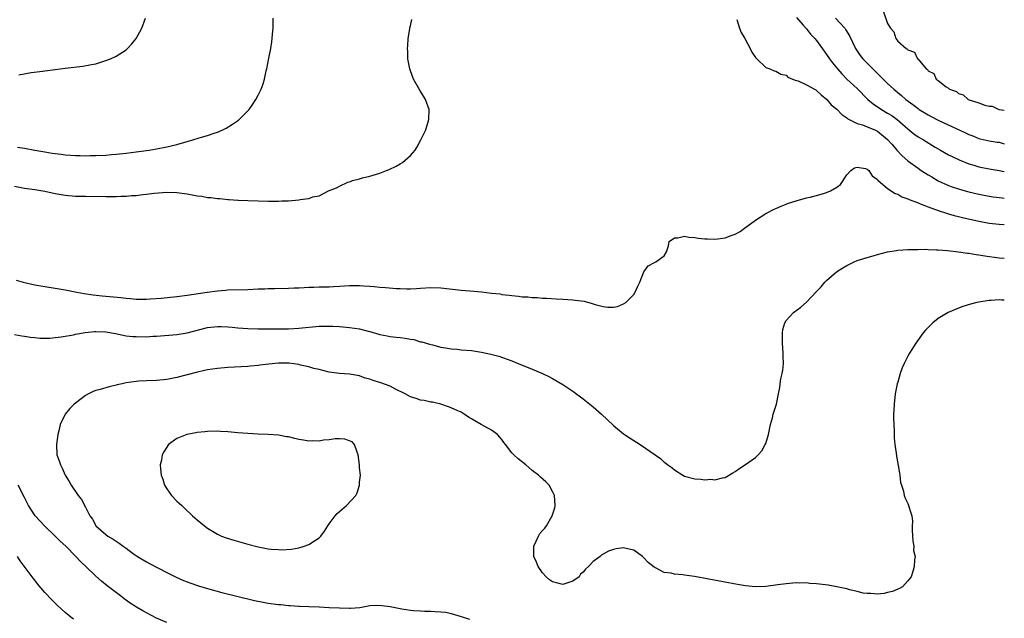
# Model space of a CAD drawing. Units: inches. Extents: x 2568000 to 2571000, y 1557000 to 1560000.
# Drawn here: x 2570806 to 2571000, y 1557769 to 1557887 of the extents above; entities that cross this region are included whole.
import ezdxf

# ---------------------------------------------------------------- set-up
doc = ezdxf.new("R2010")
doc.units = ezdxf.units.IN
doc.header["$MEASUREMENT"] = 0
doc.layers.add('LD25681557_2ft', color=64, linetype='Continuous')

msp = doc.modelspace()

# ---------------------------------------------------------------- linework, layer by layer
at = {"layer": 'LD25681557_2ft'}
for points, elevation in [([(2570976.2, 1557888.2), (2570977, 1557885.92), (2570977.58, 1557885), (2570978.26, 1557884.26), (2570978.6, 1557883), (2570979, 1557882.48), (2570980.64, 1557881), (2570980.9, 1557880.9), (2570981, 1557880.73), (2570982.3, 1557880.3), (2570982.88, 1557879), (2570982.96, 1557878.96), (2570983, 1557878.89), (2570984.6, 1557877), (2570984.85, 1557876.85), (2570985, 1557876.58), (2570986.1, 1557876.1), (2570986.56, 1557875), (2570987, 1557874.69), (2570988.52, 1557873.48), (2570989, 1557873.18), (2570989.2, 1557873), (2570990.55, 1557872.55), (2570991, 1557872.15), (2570991.91, 1557871.91), (2570992.87, 1557871), (2570993.1, 1557870.9), (2570995, 1557870.34), (2570996.18, 1557869.82), (2570997, 1557869.66), (2570997.63, 1557869.63), (2570998.9, 1557869), (2571000, 1557868.89)], 6758), ([(2570805, 1557853.93), (2570807, 1557853.51), (2570809, 1557853.23), (2570811, 1557852.92), (2570813, 1557852.48), (2570815, 1557852.11), (2570817, 1557851.93), (2570819, 1557851.9), (2570823, 1557851.86), (2570825, 1557851.87), (2570825.93, 1557851.93), (2570827, 1557851.95), (2570828.07, 1557852.07), (2570829, 1557852.09), (2570830.27, 1557852.27), (2570831, 1557852.3), (2570832.53, 1557852.53), (2570835, 1557852.73), (2570837, 1557852.66), (2570839, 1557852.4), (2570841, 1557852.03), (2570841.9, 1557851.9), (2570843, 1557851.68), (2570843.65, 1557851.65), (2570845, 1557851.44), (2570845.45, 1557851.45), (2570847, 1557851.29), (2570847.3, 1557851.3), (2570849, 1557851.16), (2570849.16, 1557851.16), (2570851, 1557851.06), (2570855.04, 1557850.96), (2570857, 1557850.96), (2570857.67, 1557851), (2570859, 1557851.04), (2570861, 1557851.22), (2570861.28, 1557851.28), (2570863, 1557851.5), (2570863.78, 1557851.78), (2570865, 1557852.03), (2570866.84, 1557853), (2570868.42, 1557853.58), (2570869, 1557853.91), (2570870.66, 1557854.66), (2570871.17, 1557854.83), (2570871.56, 1557855), (2570873, 1557855.37), (2570873.53, 1557855.53), (2570875, 1557855.86), (2570876.29, 1557856.29), (2570877, 1557856.47), (2570878.26, 1557857), (2570878.81, 1557857.19), (2570880.19, 1557857.81), (2570881, 1557858.32), (2570881.43, 1557858.57), (2570881.98, 1557859), (2570883, 1557859.96), (2570883.93, 1557861), (2570884.34, 1557861.66), (2570885.06, 1557863), (2570886.03, 1557865), (2570886.65, 1557867), (2570886.69, 1557869), (2570885.98, 1557871), (2570884.83, 1557872.83), (2570883.61, 1557875), (2570883, 1557876.6), (2570882.87, 1557877), (2570882.51, 1557879), (2570882.48, 1557880.48), (2570882.45, 1557881), (2570882.46, 1557881.54), (2570882.58, 1557883), (2570882.87, 1557884.87), (2570882.89, 1557885.11), (2570883, 1557885.47), (2570883.3, 1557886.7)], 6764), ([(2570805.6, 1557861.6), (2570807, 1557861.39), (2570809.01, 1557861), (2570811, 1557860.64), (2570812.42, 1557860.42), (2570813, 1557860.31), (2570814.19, 1557860.19), (2570815, 1557860.08), (2570816.03, 1557860.03), (2570817, 1557859.94), (2570817.94, 1557859.94), (2570819, 1557859.88), (2570819.91, 1557859.91), (2570821, 1557859.91), (2570823, 1557860.02), (2570824.13, 1557860.13), (2570825, 1557860.19), (2570827, 1557860.39), (2570829, 1557860.64), (2570831.54, 1557861), (2570833, 1557861.27), (2570835, 1557861.65), (2570837, 1557862.12), (2570838.57, 1557862.57), (2570839.25, 1557862.75), (2570840.14, 1557863), (2570841.4, 1557863.4), (2570843, 1557863.86), (2570844.34, 1557864.34), (2570845, 1557864.55), (2570846.07, 1557865), (2570846.68, 1557865.32), (2570847.92, 1557866.08), (2570849.1, 1557866.9), (2570849.24, 1557867), (2570851, 1557868.76), (2570851.22, 1557869), (2570851.97, 1557870.03), (2570852.57, 1557871), (2570853, 1557871.84), (2570853.57, 1557873), (2570853.98, 1557874.02), (2570854.25, 1557875), (2570854.59, 1557876.59), (2570854.71, 1557877), (2570855.1, 1557879.1), (2570855.47, 1557881), (2570855.69, 1557882.31), (2570855.77, 1557883), (2570855.83, 1557883.83), (2570855.94, 1557885), (2570855.99, 1557887)], 6762), ([(2570805.83, 1557875.83), (2570808.27, 1557876.27), (2570810.55, 1557876.55), (2570811, 1557876.59), (2570813, 1557876.85), (2570815, 1557877.14), (2570818.46, 1557877.54), (2570820.16, 1557877.84), (2570821, 1557878.01), (2570823, 1557878.62), (2570823.93, 1557879), (2570825, 1557879.51), (2570827, 1557880.78), (2570827.26, 1557881), (2570828.09, 1557881.91), (2570828.96, 1557883), (2570830.07, 1557885), (2570830.84, 1557887)], 6760), ([(2570947.29, 1557886.71), (2570947.86, 1557885), (2570948.19, 1557884.19), (2570948.87, 1557883), (2570949.93, 1557881), (2570950.26, 1557880.26), (2570951, 1557879.27), (2570951.1, 1557879.1), (2570951.23, 1557879), (2570953, 1557877.29), (2570953.78, 1557877), (2570954.63, 1557876.63), (2570955, 1557876.53), (2570955.97, 1557875.97), (2570957, 1557875.79), (2570957.37, 1557875.37), (2570958.29, 1557875), (2570959, 1557874.73), (2570959.37, 1557874.64), (2570961, 1557873.87), (2570962.6, 1557873), (2570962.84, 1557872.84), (2570963, 1557872.77), (2570963.91, 1557871.91), (2570965.03, 1557871), (2570965.9, 1557869.9), (2570967, 1557869.07), (2570968.01, 1557868.01), (2570969, 1557867.36), (2570969.18, 1557867.18), (2570971, 1557866.24), (2570972.03, 1557865.97), (2570973, 1557865.56), (2570974.47, 1557865), (2570975, 1557864.75), (2570977, 1557863.12), (2570977.84, 1557862.16), (2570978.9, 1557860.9), (2570979.86, 1557859.86), (2570981, 1557858.9), (2570983, 1557857.42), (2570983.63, 1557857), (2570984.46, 1557856.46), (2570985, 1557856.16), (2570985.71, 1557855.71), (2570987, 1557854.98), (2570989, 1557854.05), (2570989.76, 1557853.76), (2570991, 1557853.35), (2570992.26, 1557853), (2570993, 1557852.8), (2570995, 1557852.32), (2570997, 1557851.91), (2570997.79, 1557851.79), (2570999.59, 1557851.59), (2571000, 1557851.55)], 6764), ([(2570959.09, 1557887.09), (2570960.37, 1557885.63), (2570961, 1557884.88), (2570961.83, 1557883.83), (2570962.64, 1557883), (2570963, 1557882.57), (2570964.48, 1557880.48), (2570965, 1557879.83), (2570965.56, 1557879), (2570966.18, 1557878.18), (2570967.15, 1557877), (2570968, 1557876), (2570969, 1557875), (2570971, 1557873.14), (2570973.12, 1557871), (2570974.14, 1557870.14), (2570975.78, 1557869), (2570977, 1557868.3), (2570977.81, 1557867.81), (2570978.91, 1557867), (2570981, 1557865.16), (2570982.19, 1557864.19), (2570983, 1557863.61), (2570984.07, 1557863), (2570986.4, 1557861.6), (2570987.45, 1557861), (2570989, 1557860.08), (2570989.72, 1557859.72), (2570991.08, 1557859.08), (2570993, 1557858.3), (2570993.98, 1557858.02), (2570995, 1557857.7), (2570997, 1557857.31), (2570999, 1557856.99), (2571000, 1557856.79)], 6762), ([(2570966.77, 1557887), (2570968.55, 1557885), (2570968.74, 1557884.74), (2570969.48, 1557883.48), (2570970.7, 1557881), (2570971.63, 1557879.63), (2570972.12, 1557879), (2570973, 1557878.09), (2570975, 1557876.11), (2570975.57, 1557875.57), (2570977, 1557874.13), (2570978.22, 1557873), (2570979, 1557872.32), (2570979.73, 1557871.73), (2570980.57, 1557871), (2570981.98, 1557869.98), (2570983, 1557869.17), (2570983.25, 1557869), (2570985, 1557867.92), (2570985.6, 1557867.6), (2570987, 1557866.91), (2570992.38, 1557864.38), (2570993, 1557864.1), (2570993.78, 1557863.78), (2570995, 1557863.32), (2570995.24, 1557863.24), (2570997, 1557862.84), (2570998.59, 1557862.59), (2570999, 1557862.54), (2571000, 1557862.22)], 6760), ([(2570805.36, 1557835.36), (2570806.68, 1557835), (2570809, 1557834.5), (2570811, 1557834.13), (2570813, 1557833.81), (2570815, 1557833.46), (2570817.3, 1557833), (2570818.75, 1557832.75), (2570820.5, 1557832.5), (2570822.3, 1557832.3), (2570825.95, 1557831.95), (2570827, 1557831.82), (2570827.78, 1557831.78), (2570829, 1557831.65), (2570831, 1557831.66), (2570831.7, 1557831.7), (2570833.87, 1557831.87), (2570837, 1557832.18), (2570839, 1557832.44), (2570842.97, 1557833.03), (2570845, 1557833.31), (2570846.58, 1557833.42), (2570847, 1557833.46), (2570851, 1557833.56), (2570853, 1557833.66), (2570854.3, 1557833.7), (2570855, 1557833.75), (2570856.24, 1557833.76), (2570859, 1557833.82), (2570860.12, 1557833.88), (2570861, 1557833.9), (2570862.04, 1557833.96), (2570863, 1557833.98), (2570863.97, 1557834.03), (2570865, 1557834.05), (2570865.9, 1557834.1), (2570867, 1557834.11), (2570867.83, 1557834.17), (2570869, 1557834.21), (2570871, 1557834.31), (2570871.69, 1557834.31), (2570873, 1557834.34), (2570873.73, 1557834.27), (2570875, 1557834.24), (2570875.88, 1557834.12), (2570877, 1557834.04), (2570878.08, 1557833.92), (2570880.24, 1557833.76), (2570881, 1557833.72), (2570882.31, 1557833.69), (2570883, 1557833.71), (2570884.23, 1557833.77), (2570885, 1557833.84), (2570887, 1557833.96), (2570889, 1557833.88), (2570893, 1557833.41), (2570894.7, 1557833.3), (2570897, 1557833.1), (2570899, 1557832.85), (2570900.67, 1557832.67), (2570901, 1557832.58), (2570902.46, 1557832.46), (2570903, 1557832.34), (2570904.26, 1557832.26), (2570905, 1557832.11), (2570906.11, 1557832.11), (2570907, 1557831.95), (2570907.98, 1557831.98), (2570909, 1557831.87), (2570909.83, 1557831.83), (2570911.69, 1557831.69), (2570913, 1557831.64), (2570915, 1557831.52), (2570915.47, 1557831.47), (2570917.23, 1557831.23), (2570918.82, 1557830.82), (2570919.37, 1557830.63), (2570921, 1557830.23), (2570921.92, 1557830.08), (2570923, 1557830.09), (2570923.78, 1557830.22), (2570925, 1557830.7), (2570925.47, 1557831), (2570927, 1557832.6), (2570927.27, 1557833), (2570927.81, 1557834.19), (2570928.17, 1557835), (2570928.99, 1557837.01), (2570929.82, 1557838.18), (2570931.11, 1557838.89), (2570931.38, 1557839), (2570933, 1557840.18), (2570933.45, 1557841), (2570933.83, 1557842.17), (2570933.95, 1557843), (2570935, 1557843.71), (2570935.71, 1557843.71), (2570937, 1557844.05), (2570937.85, 1557843.85), (2570939, 1557843.8), (2570939.68, 1557843.68), (2570941, 1557843.51), (2570941.51, 1557843.51), (2570943, 1557843.44), (2570943.54, 1557843.54), (2570945, 1557843.72), (2570946.2, 1557844.2), (2570947, 1557844.47), (2570947.93, 1557845), (2570948.58, 1557845.42), (2570951, 1557847.22), (2570953, 1557848.52), (2570954.64, 1557849.36), (2570955, 1557849.5), (2570956.02, 1557849.98), (2570957, 1557850.33), (2570957.47, 1557850.53), (2570959, 1557851.03), (2570961, 1557851.59), (2570961.76, 1557851.76), (2570963, 1557852.09), (2570964.55, 1557852.55), (2570965, 1557852.68), (2570965.77, 1557853), (2570967, 1557853.71), (2570967.76, 1557854.24), (2570969, 1557856.14), (2570969.76, 1557857), (2570970.5, 1557857.5), (2570971, 1557857.62), (2570972.65, 1557857.35), (2570973, 1557857.25), (2570973.28, 1557857), (2570973.95, 1557855.95), (2570975, 1557855.19), (2570975.07, 1557855.07), (2570977, 1557853.46), (2570978.48, 1557852.48), (2570979, 1557852.32), (2570979.83, 1557851.83), (2570981, 1557851.4), (2570981.26, 1557851.26), (2570983, 1557850.59), (2570983.63, 1557850.37), (2570985, 1557849.81), (2570987, 1557849.1), (2570988.58, 1557848.58), (2570989, 1557848.47), (2570990.14, 1557848.14), (2570991, 1557847.95), (2570991.75, 1557847.75), (2570995, 1557847.02), (2570997, 1557846.63), (2570999, 1557846.42), (2571000, 1557846.37)], 6766), ([(2570805, 1557824.69), (2570806.42, 1557824.42), (2570807, 1557824.39), (2570808.17, 1557824.17), (2570809, 1557824.12), (2570809.99, 1557824), (2570811, 1557823.97), (2570811.98, 1557823.98), (2570813, 1557824.07), (2570814.22, 1557824.22), (2570816.65, 1557824.65), (2570817, 1557824.74), (2570818.93, 1557825.07), (2570820.73, 1557825.27), (2570821, 1557825.27), (2570823, 1557825.22), (2570824.89, 1557824.89), (2570827, 1557824.46), (2570828.32, 1557824.32), (2570829, 1557824.27), (2570831, 1557824.25), (2570832.33, 1557824.33), (2570833, 1557824.35), (2570837, 1557824.72), (2570839, 1557825.03), (2570843, 1557826.04), (2570845, 1557826.27), (2570845.74, 1557826.26), (2570847, 1557826.19), (2570847.88, 1557826.12), (2570849, 1557826.01), (2570851, 1557825.88), (2570853, 1557825.82), (2570854.19, 1557825.81), (2570857, 1557825.8), (2570859, 1557825.83), (2570861, 1557825.93), (2570865, 1557826.32), (2570865.69, 1557826.31), (2570867, 1557826.35), (2570867.7, 1557826.3), (2570869, 1557826.26), (2570871, 1557826.09), (2570873, 1557825.79), (2570874.67, 1557825.33), (2570875, 1557825.26), (2570876.75, 1557824.75), (2570877, 1557824.66), (2570878.41, 1557824.41), (2570879, 1557824.28), (2570880.18, 1557824.18), (2570881, 1557824.08), (2570881.99, 1557823.99), (2570883, 1557823.76), (2570883.7, 1557823.7), (2570885, 1557823.27), (2570885.24, 1557823.24), (2570886.79, 1557822.79), (2570887, 1557822.71), (2570887.37, 1557822.63), (2570889, 1557822.2), (2570889.92, 1557822.08), (2570891, 1557821.85), (2570892.23, 1557821.77), (2570893, 1557821.68), (2570895, 1557821.51), (2570897, 1557821.24), (2570898.84, 1557820.84), (2570900.4, 1557820.4), (2570903, 1557819.49), (2570904.25, 1557819), (2570907, 1557817.84), (2570909, 1557817.03), (2570910.37, 1557816.37), (2570911, 1557816.04), (2570913, 1557814.83), (2570915, 1557813.51), (2570917, 1557812.03), (2570919, 1557810.42), (2570920.63, 1557809), (2570923, 1557806.78), (2570925, 1557805.12), (2570926.26, 1557804.26), (2570928.29, 1557803), (2570931.22, 1557801), (2570932.25, 1557800.25), (2570933, 1557799.57), (2570933.33, 1557799.33), (2570933.74, 1557799), (2570934.47, 1557798.47), (2570935, 1557798.02), (2570936.65, 1557797), (2570937, 1557796.82), (2570939, 1557796.29), (2570940.23, 1557796.23), (2570941, 1557796.09), (2570942.18, 1557796.18), (2570943, 1557796.04), (2570944.45, 1557796.45), (2570945, 1557796.5), (2570946.54, 1557797.46), (2570947, 1557797.73), (2570947.73, 1557798.27), (2570949, 1557799.08), (2570951, 1557800.5), (2570951.53, 1557801), (2570952.2, 1557801.8), (2570952.92, 1557803), (2570953, 1557803.23), (2570953.52, 1557805), (2570953.93, 1557807), (2570954.3, 1557808.3), (2570954.48, 1557809), (2570955.1, 1557811), (2570955.49, 1557813), (2570955.76, 1557814.24), (2570955.82, 1557815), (2570955.97, 1557815.97), (2570956.22, 1557817), (2570956.34, 1557817.66), (2570956.47, 1557819), (2570956.41, 1557820.41), (2570956.42, 1557821), (2570956.28, 1557823), (2570956.33, 1557824.33), (2570956.29, 1557825), (2570956.35, 1557825.65), (2570956.75, 1557827), (2570957, 1557827.47), (2570958.44, 1557829), (2570959.94, 1557830.06), (2570961, 1557831.04), (2570962.93, 1557833.07), (2570963.89, 1557834.11), (2570964.66, 1557835), (2570965, 1557835.32), (2570966.96, 1557837), (2570968.21, 1557837.79), (2570969, 1557838.27), (2570970.43, 1557839), (2570971, 1557839.25), (2570973, 1557839.88), (2570974.19, 1557840.19), (2570975, 1557840.43), (2570977, 1557840.95), (2570978.76, 1557841.24), (2570979, 1557841.27), (2570981, 1557841.41), (2570982.54, 1557841.46), (2570983, 1557841.44), (2570984.53, 1557841.47), (2570985, 1557841.43), (2570986.61, 1557841.39), (2570987, 1557841.34), (2570988.78, 1557841.22), (2570991, 1557840.97), (2570992.72, 1557840.72), (2570993, 1557840.7), (2570994.44, 1557840.44), (2570995, 1557840.39), (2570996.18, 1557840.18), (2570999, 1557839.81), (2571000, 1557839.69)], 6768), ([(2571000, 1557831.43), (2570999.45, 1557831.45), (2570999, 1557831.49), (2570997.39, 1557831.39), (2570997, 1557831.38), (2570995, 1557831.09), (2570994.56, 1557831), (2570993.33, 1557830.67), (2570991.81, 1557830.19), (2570991, 1557829.88), (2570988.95, 1557829.05), (2570987, 1557827.83), (2570985.92, 1557827), (2570985.45, 1557826.55), (2570985, 1557826.06), (2570984.48, 1557825.52), (2570984.03, 1557825), (2570982.59, 1557823), (2570981.32, 1557821), (2570981, 1557820.45), (2570980.26, 1557819), (2570979.88, 1557818.12), (2570979.49, 1557817), (2570979, 1557815.33), (2570978.91, 1557815), (2570978.5, 1557813), (2570978.28, 1557811), (2570978.25, 1557809.75), (2570978.2, 1557809), (2570978.19, 1557808.19), (2570978.22, 1557807), (2570978.31, 1557805.69), (2570978.31, 1557804.31), (2570978.46, 1557803), (2570978.71, 1557801.29), (2570978.74, 1557800.74), (2570979.09, 1557798.91), (2570979.42, 1557797), (2570979.56, 1557795.56), (2570979.76, 1557795), (2570980.13, 1557793.87), (2570980.24, 1557793), (2570980.46, 1557792.46), (2570981, 1557791.41), (2570981.1, 1557791.1), (2570981.15, 1557791), (2570981.59, 1557789.59), (2570981.75, 1557789), (2570981.91, 1557787.91), (2570981.87, 1557787), (2570981.86, 1557786.14), (2570981.98, 1557783.98), (2570982.17, 1557783), (2570982.14, 1557782.14), (2570982.42, 1557781), (2570982.29, 1557780.29), (2570982.25, 1557779), (2570981.99, 1557778.01), (2570981.62, 1557777), (2570981, 1557776.21), (2570979.96, 1557775), (2570979.35, 1557774.65), (2570979, 1557774.55), (2570977.95, 1557774.05), (2570977, 1557773.87), (2570976.33, 1557773.67), (2570975, 1557773.55), (2570973.68, 1557773.68), (2570973, 1557773.66), (2570972.22, 1557773.78), (2570971, 1557774.1), (2570969.58, 1557774.42), (2570969, 1557774.59), (2570967, 1557775), (2570965.31, 1557775.31), (2570963, 1557775.61), (2570961.68, 1557775.68), (2570961, 1557775.76), (2570959.73, 1557775.73), (2570959, 1557775.77), (2570957.65, 1557775.65), (2570957, 1557775.61), (2570955.38, 1557775.38), (2570953, 1557775.07), (2570950.99, 1557774.99), (2570949, 1557775.2), (2570947.46, 1557775.46), (2570938.99, 1557777.01), (2570937, 1557777.28), (2570936.65, 1557777.35), (2570935, 1557777.48), (2570934.34, 1557777.66), (2570933, 1557777.84), (2570931.25, 1557778.75), (2570931, 1557778.86), (2570929.82, 1557779.82), (2570929, 1557780.73), (2570928.69, 1557781), (2570927, 1557782.19), (2570926.37, 1557782.37), (2570925, 1557782.69), (2570923.53, 1557782.47), (2570923, 1557782.37), (2570922, 1557782), (2570921, 1557781.43), (2570920.69, 1557781.31), (2570920.36, 1557781), (2570919, 1557779.97), (2570918.05, 1557779), (2570917.49, 1557778.51), (2570917, 1557777.89), (2570916.53, 1557777.47), (2570916.22, 1557777), (2570915, 1557776.1), (2570913, 1557775.46), (2570911.76, 1557775.76), (2570911, 1557775.97), (2570910.4, 1557776.4), (2570909.71, 1557777), (2570909, 1557777.79), (2570908.17, 1557779), (2570907.85, 1557779.85), (2570907.31, 1557781), (2570907.29, 1557782.71), (2570907.3, 1557783), (2570908.2, 1557785), (2570908.52, 1557785.48), (2570909, 1557786.12), (2570909.47, 1557786.53), (2570909.78, 1557787), (2570910.95, 1557789), (2570911.43, 1557790.57), (2570911.49, 1557791), (2570911.38, 1557793), (2570911, 1557793.75), (2570910.32, 1557795), (2570909.67, 1557795.67), (2570908.61, 1557796.61), (2570908.2, 1557797), (2570907, 1557797.93), (2570905.73, 1557799), (2570904.21, 1557800.21), (2570903.34, 1557801), (2570903, 1557801.36), (2570901.75, 1557803), (2570901.4, 1557803.4), (2570901, 1557803.99), (2570900.53, 1557804.53), (2570900.17, 1557805), (2570899, 1557805.82), (2570896.91, 1557807), (2570895.66, 1557807.66), (2570895, 1557808.11), (2570894.44, 1557808.44), (2570893.62, 1557809), (2570893, 1557809.37), (2570892.34, 1557809.66), (2570891, 1557810.28), (2570890.47, 1557810.47), (2570889, 1557810.95), (2570887.34, 1557811.34), (2570887, 1557811.39), (2570885.68, 1557811.69), (2570885, 1557811.78), (2570884.1, 1557812.1), (2570883, 1557812.44), (2570881.95, 1557813), (2570880.07, 1557813.93), (2570879, 1557814.5), (2570877.2, 1557815.2), (2570875.66, 1557815.66), (2570875, 1557815.92), (2570874.11, 1557816.11), (2570873, 1557816.54), (2570872.59, 1557816.59), (2570871, 1557816.88), (2570869, 1557816.99), (2570867, 1557817.29), (2570865, 1557817.8), (2570863.98, 1557818.02), (2570863, 1557818.34), (2570861.35, 1557818.65), (2570861, 1557818.77), (2570859.04, 1557819.04), (2570857, 1557819.06), (2570855.13, 1557818.87), (2570853.34, 1557818.66), (2570853, 1557818.58), (2570851.52, 1557818.48), (2570851, 1557818.39), (2570849.65, 1557818.35), (2570847, 1557818.2), (2570845, 1557818.02), (2570843, 1557817.71), (2570842.41, 1557817.59), (2570840.78, 1557817.22), (2570837, 1557816.21), (2570835, 1557815.81), (2570833, 1557815.61), (2570831, 1557815.55), (2570829.47, 1557815.47), (2570829, 1557815.46), (2570827, 1557815.17), (2570826.21, 1557815), (2570825.23, 1557814.77), (2570825, 1557814.69), (2570823.62, 1557814.38), (2570821.89, 1557813.89), (2570821, 1557813.66), (2570820.53, 1557813.47), (2570819.55, 1557813), (2570819, 1557812.7), (2570817, 1557811.18), (2570816.78, 1557811), (2570815.89, 1557810.11), (2570814.97, 1557809.03), (2570814.02, 1557807), (2570813.75, 1557805.75), (2570813.54, 1557805), (2570813.27, 1557803), (2570813.37, 1557801), (2570813.79, 1557799.79), (2570814.03, 1557799), (2570814.37, 1557798.37), (2570814.97, 1557797), (2570815.74, 1557795.74), (2570816.18, 1557795), (2570817.56, 1557793), (2570818.17, 1557792.17), (2570819, 1557790.68), (2570819.87, 1557789), (2570820.34, 1557788.34), (2570821, 1557787.08), (2570821.05, 1557787), (2570823, 1557785.3), (2570823.38, 1557785), (2570824.42, 1557784.42), (2570825, 1557784), (2570825.63, 1557783.63), (2570826.39, 1557783), (2570827, 1557782.59), (2570828.47, 1557781.53), (2570829.24, 1557781), (2570831, 1557779.92), (2570831.62, 1557779.62), (2570835, 1557777.83), (2570836.88, 1557776.88), (2570838.27, 1557776.27), (2570839.73, 1557775.73), (2570841.23, 1557775.23), (2570843, 1557774.69), (2570845.87, 1557773.87), (2570848.82, 1557773.18), (2570852.31, 1557772.31), (2570853.98, 1557771.98), (2570855, 1557771.8), (2570857, 1557771.53), (2570857.49, 1557771.49), (2570859, 1557771.32), (2570859.32, 1557771.32), (2570861, 1557771.18), (2570861.18, 1557771.18), (2570863, 1557771.1), (2570865.04, 1557771.04), (2570867, 1557770.96), (2570869, 1557770.85), (2570871, 1557770.8), (2570871.2, 1557770.8), (2570873.04, 1557770.96), (2570875, 1557771.31), (2570877, 1557771.39), (2570877.34, 1557771.34), (2570879, 1557771.13), (2570881, 1557770.71), (2570881.32, 1557770.68), (2570883, 1557770.39), (2570883.63, 1557770.37), (2570885, 1557770.26), (2570885.77, 1557770.23), (2570887, 1557770.21), (2570887.88, 1557770.12), (2570889, 1557770.09), (2570889.98, 1557769.98), (2570891, 1557769.77), (2570893, 1557769.19), (2570894.63, 1557768.63)], 6770), ([(2570835, 1557767.96), (2570833, 1557768.82), (2570831, 1557769.86), (2570830.27, 1557770.27), (2570829.02, 1557771.02), (2570827.8, 1557771.8), (2570826.63, 1557772.63), (2570826.13, 1557773), (2570823.23, 1557775.23), (2570822.12, 1557776.12), (2570821, 1557777.12), (2570819.04, 1557779), (2570817.98, 1557779.98), (2570817.09, 1557781), (2570815.13, 1557783), (2570814.01, 1557784.01), (2570813.04, 1557785), (2570810.9, 1557787), (2570809.98, 1557787.98), (2570809.1, 1557789), (2570807.77, 1557791), (2570807, 1557792.57), (2570805.74, 1557795)], 6768), ([(2570816.61, 1557768.61), (2570816.12, 1557769), (2570815, 1557769.93), (2570813.39, 1557771.39), (2570813, 1557771.8), (2570812.39, 1557772.39), (2570811, 1557773.91), (2570809.56, 1557775.56), (2570809, 1557776.3), (2570808.68, 1557776.68), (2570806.14, 1557780.14), (2570805.58, 1557781)], 6766)]:
    msp.add_lwpolyline(points, dxfattribs=dict(at, elevation=elevation))
at = {"layer": 'LD25681557_2ft', "elevation": 6772}
msp.add_lwpolyline([(2570843, 1557805.59), (2570842.48, 1557805.52), (2570841, 1557805.37), (2570840.7, 1557805.3), (2570838.95, 1557805), (2570837, 1557804.19), (2570835.37, 1557803), (2570835.2, 1557802.8), (2570835, 1557802.49), (2570834.43, 1557801.57), (2570834.1, 1557801), (2570833.93, 1557799.93), (2570833.73, 1557799), (2570833.76, 1557798.24), (2570833.91, 1557797), (2570834.21, 1557796.21), (2570834.58, 1557795), (2570835, 1557794.33), (2570835.91, 1557793), (2570837, 1557791.89), (2570837.47, 1557791.47), (2570837.94, 1557791), (2570838.52, 1557790.52), (2570840.1, 1557789), (2570841, 1557788.18), (2570842.4, 1557787), (2570843, 1557786.56), (2570845, 1557785.36), (2570845.81, 1557785), (2570846.67, 1557784.67), (2570848.19, 1557784.19), (2570851, 1557783.4), (2570853, 1557782.87), (2570855, 1557782.51), (2570855.55, 1557782.45), (2570857, 1557782.34), (2570857.69, 1557782.31), (2570859.55, 1557782.45), (2570861, 1557782.71), (2570862.07, 1557783), (2570863, 1557783.36), (2570864.07, 1557784.07), (2570865, 1557784.65), (2570865.37, 1557785), (2570866.04, 1557785.96), (2570866.7, 1557787), (2570867, 1557787.43), (2570868.17, 1557789), (2570868.55, 1557789.45), (2570870.39, 1557791), (2570872.26, 1557793), (2570872.49, 1557793.51), (2570872.96, 1557795), (2570873, 1557795.58), (2570873.15, 1557797), (2570873, 1557798.42), (2570872.96, 1557799), (2570872.73, 1557801), (2570872.51, 1557801.49), (2570872, 1557803), (2570871.54, 1557803.54), (2570870.07, 1557804.07), (2570869, 1557804.14), (2570868.15, 1557804.15), (2570867, 1557803.96), (2570865.87, 1557803.87), (2570865, 1557803.68), (2570863.73, 1557803.73), (2570863, 1557803.66), (2570861.91, 1557803.91), (2570861, 1557804.02), (2570860.22, 1557804.22), (2570859, 1557804.51), (2570858.56, 1557804.56), (2570857, 1557804.85), (2570855, 1557804.97), (2570852.95, 1557805.05), (2570851, 1557805.17), (2570849, 1557805.33), (2570847, 1557805.52), (2570845.6, 1557805.6), (2570845, 1557805.65)], close=True, dxfattribs=at)

doc.saveas('drawing.dxf')
